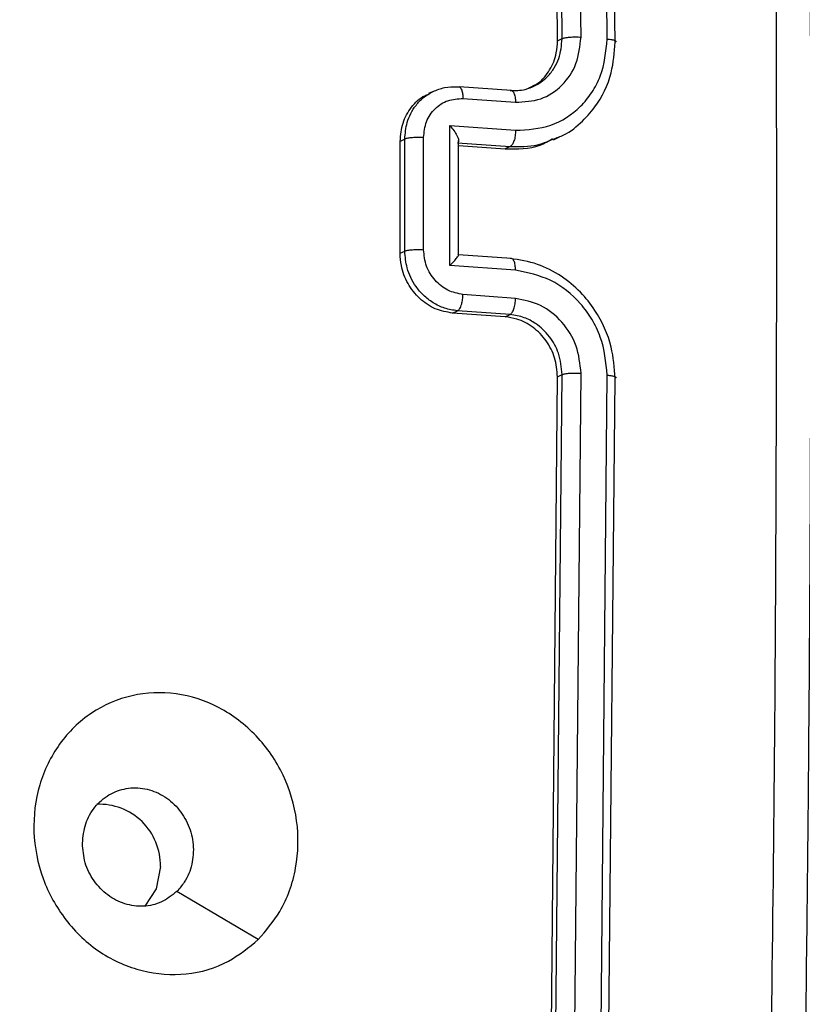
# Model space of a CAD drawing. Units: millimetres. Extents: x -420 to 1064, y 235 to 678.
# Drawn here: x 461 to 464, y 278 to 281 of the extents above; entities that cross this region are included whole.
import ezdxf

# ---------------------------------------------------------------- set-up
doc = ezdxf.new("R2010")
doc.units = ezdxf.units.MM
doc.header["$LTSCALE"] = 85
doc.header["$PDSIZE"] = -1
doc.layers.add('VP-DIM', color=7, linetype='Continuous')
doc.layers.add('VP-EQ', color=7, linetype='Continuous', true_color=0x8a3492)
doc.dimstyles.new('Strefa', dxfattribs={"dimtxt": 14, "dimasz": 20, "dimexe": 20, "dimexo": 50, "dimgap": 20, "dimtad": 0, "dimdec": 0, "dimzin": 0, "dimdsep": 46, "dimtxsty": 'Standard', "dimcen": 0.09, "dimadec": 0, "dimazin": 0, "dimtfac": 1, "dimtdec": 4, "dimtofl": 0, "dimtmove": 0, "dimatfit": 3, "dimfxl": 70, "dimfxlon": 1, "dimtolj": 1, "dimtzin": 0, "dimarcsym": 0})

# ---------------------------------------------------------------- blocks, each defined once
blk = doc.blocks.new('*D15')
at = {"layer": 'Defpoints', "color": 0}
for p in [(95.5942, 447.1849), (95.5942, 271.7696), (1043.5942, 271.7696)]:
    blk.add_point(p, dxfattribs=at)
at = {"layer": 'VP-DIM', "color": 0, "lineweight": -2}
for p, q in [((973.5942, 447.1849), (1063.5942, 447.1849)), ((1043.5942, 427.1849), (1043.5942, 395.8106)), ((1043.5942, 291.7696), (1043.5942, 323.1439)), ((973.5942, 271.7696), (1063.5942, 271.7696))]:
    blk.add_line(p, q, dxfattribs=at)
at = {"layer": 'VP-DIM', "color": 0}
for points in [[(1046.9276, 427.1849), (1040.2609, 427.1849), (1043.5942, 447.1849)], [(1040.2609, 291.7696), (1046.9276, 291.7696), (1043.5942, 271.7696)]]:
    blk.add_solid(points, dxfattribs=at)
at = {"layer": 'VP-DIM', "color": 0, "insert": (1043.5942, 359.4773), "char_height": 14, "attachment_point": 5, "rotation": 90}
blk.add_mtext('\\A1;175', dxfattribs=at)
blk = doc.blocks.new('RC1421_')
at = {"color": 0, "linetype": 'Continuous', "lineweight": 25}
for p, q in [((463.1065, 281.3739), (463.0783, 284.3168)), ((463.0238, 281.3607), (462.9955, 284.3017)), ((463.0401, 281.3685), (463.0119, 284.3095)), ((463.1988, 281.3671), (463.1706, 284.31)), ((463.2263, 281.3558), (463.1981, 284.2968)), ((463.0238, 281.3607), (463.0401, 281.3685)), ((462.8621, 281.1859), (462.6772, 281.1992)), ((462.5892, 281.1842), (462.57, 281.175)), ((462.6911, 281.158), (462.876, 281.1446)), ((462.6449, 281.0628), (462.8762, 281.0461)), ((462.6449, 280.5701), (462.6449, 281.0628)), ((462.4864, 281.015), (462.4699, 281.0072)), ((462.47, 280.8103), (462.4699, 281.0072)), ((462.4864, 280.6211), (462.4864, 281.015)), ((462.5524, 280.626), (462.5524, 281.0202)), ((462.6721, 281.0021), (462.8569, 280.9887)), ((462.6758, 280.6074), (462.6758, 281.0097)), ((462.6758, 280.9924), (462.8398, 280.9806)), ((463.0091, 281.0121), (463.0312, 281.0226)), ((462.8569, 280.9887), (462.8398, 280.9806)), ((462.4699, 280.6133), (462.47, 280.8103)), ((462.4699, 280.6133), (462.4864, 280.6211)), ((462.8622, 280.5951), (462.6754, 280.6085)), ((462.8762, 280.5534), (462.6449, 280.5701)), ((462.876, 280.4548), (462.6911, 280.4682)), ((462.6547, 280.4029), (462.6719, 280.4111)), ((462.8396, 280.3896), (462.6547, 280.4029)), ((462.8568, 280.3978), (462.6719, 280.4111)), ((462.8396, 280.3896), (462.8568, 280.3978)), ((462.9955, 277.2111), (463.0238, 280.179)), ((463.0119, 277.2189), (463.0401, 280.1867)), ((463.0238, 280.179), (463.0401, 280.1867)), ((463.0783, 277.2215), (463.1065, 280.1914)), ((463.1706, 277.2148), (463.1988, 280.1846)), ((463.1981, 277.2061), (463.2263, 280.174))]:
    blk.add_line(p, q, dxfattribs=at)
at = {"color": 0, "linetype": 'Continuous', "lineweight": 25, "flags": 128}
for points in [[(461.6263, 278.4557), (461.6113, 278.3775), (461.5719, 278.3165)], [(461.9708, 278.1993), (461.8273, 278.2837), (461.6838, 278.3681)]]:
    blk.add_lwpolyline(points, dxfattribs=at)
at = {"color": 0, "linetype": 'Continuous', "lineweight": 25}
blk.add_arc((461.4116, 278.4602), 0.2148, 358.8134, 92.4898, dxfattribs=at)
for points, knots in [([(463.7957, 280.7131), (463.7942, 281.3751), (463.7911, 282.6991), (463.7695, 284.0129), (463.7588, 284.6698)], [0, 0, 0, 0, 0.499992, 1, 1, 1, 1]), ([(463.8787, 276.6963), (463.8831, 276.9472), (463.8914, 277.4223), (463.9003, 278.0937), (463.9066, 278.684), (463.9107, 279.1933), (463.9132, 279.622), (463.9146, 279.9833), (463.9155, 280.3522), (463.9158, 280.7918), (463.9149, 281.3518), (463.9119, 282.0201), (463.9056, 282.7961), (463.8953, 283.6792), (463.8844, 284.302), (463.8786, 284.6315)], [0, 0, 0, 0, 0.0941663, 0.1782546, 0.252265, 0.3161976, 0.3700525, 0.4138298, 0.4524764, 0.5092936, 0.5798853, 0.6642515, 0.7623925, 0.8743085, 1, 1, 1, 1]), ([(462.876, 281.1446), (462.9063, 281.1462), (462.9668, 281.1493), (463.0431, 281.2005), (463.0957, 281.2782), (463.1029, 281.342), (463.1065, 281.3739)], [0, 0, 0, 0, 0.250454, 0.50015, 0.750098, 1, 1, 1, 1]), ([(463.0401, 281.3685), (463.0414, 281.3691), (463.0441, 281.3702), (463.0505, 281.3717), (463.0581, 281.3729), (463.0669, 281.3738), (463.0766, 281.3744), (463.0867, 281.3746), (463.0969, 281.3745), (463.1033, 281.3741), (463.1065, 281.3739)], [0, 0, 0, 0, 0.125044, 0.250192, 0.375253, 0.5, 0.624747, 0.749808, 0.874956, 1, 1, 1, 1]), ([(462.8762, 281.0461), (462.9184, 281.0485), (463.0027, 281.0533), (463.0926, 281.1128), (463.1462, 281.178), (463.1871, 281.2549), (463.1941, 281.3223), (463.1988, 281.3671)], [0, 0, 0, 0, 0.24962, 0.499238, 0.623577, 0.749883, 1, 1, 1, 1]), ([(462.9229, 281.1956), (462.934, 281.2005), (462.9638, 281.2138), (462.9986, 281.257), (463.0208, 281.31), (463.023, 281.3464), (463.0238, 281.3607)], [0, 0, 0, 0, 0.18229, 0.49066, 0.798748, 1, 1, 1, 1]), ([(462.9448, 281.2031), (462.951, 281.2065), (462.9576, 281.2101), (462.9639, 281.2145), (462.9645, 281.2149), (462.9648, 281.2151), (462.9648, 281.2151), (462.9648, 281.2151), (462.9648, 281.2151), (462.9733, 281.2211), (462.991, 281.2362), (463.0127, 281.2644), (463.0344, 281.308), (463.0378, 281.3447), (463.0401, 281.3685)], [0, 0, 0, 0, 0.108909, 0.116668, 0.12006, 0.120461, 0.120659, 0.120684, 0.120696, 0.120701, 0.282207, 0.475716, 0.660082, 1, 1, 1, 1]), ([(463.0178, 281.0186), (463.0242, 281.0208), (463.0565, 281.0316), (463.1042, 281.069), (463.1696, 281.1395), (463.2175, 281.2372), (463.2236, 281.3195), (463.2263, 281.3558)], [0, 0, 0, 0, 0.049535, 0.250801, 0.435066, 0.751289, 1, 1, 1, 1]), ([(463.1988, 281.3671), (463.2043, 281.3666), (463.2154, 281.3655), (463.2262, 281.3626), (463.2307, 281.3592), (463.2278, 281.3569), (463.2263, 281.3558)], [0, 0, 0, 0, 0.250147, 0.5, 0.749853, 1, 1, 1, 1]), ([(462.5857, 281.1825), (462.599, 281.1879), (462.6264, 281.1991), (462.6565, 281.199), (462.6719, 281.199)], [0, 0, 0, 0, 0.484559, 1, 1, 1, 1]), ([(462.6719, 281.199), (462.6747, 281.1992), (462.6803, 281.1996), (462.6866, 281.1893), (462.6903, 281.1746), (462.6908, 281.1635), (462.6911, 281.158)], [0, 0, 0, 0, 0.279845, 0.55908, 0.779488, 1, 1, 1, 1]), ([(462.8568, 281.1856), (462.8749, 281.1857), (462.9057, 281.1859), (462.9334, 281.1981), (462.9448, 281.2031)], [0, 0, 0, 0, 0.588613, 1, 1, 1, 1]), ([(462.4699, 281.0072), (462.4719, 281.0293), (462.4759, 281.0734), (462.5082, 281.1287), (462.5418, 281.1634), (462.566, 281.1714), (462.5707, 281.173)], [0, 0, 0, 0, 0.307944, 0.615883, 0.923972, 1, 1, 1, 1]), ([(462.4864, 281.015), (462.488, 281.0348), (462.4916, 281.0782), (462.5183, 281.1276), (462.5517, 281.163), (462.5741, 281.1758), (462.5857, 281.1825)], [0, 0, 0, 0, 0.278276, 0.610978, 0.798625, 1, 1, 1, 1]), ([(462.8568, 281.1856), (462.8593, 281.1859), (462.8643, 281.1865), (462.8707, 281.1779), (462.8751, 281.1635), (462.8757, 281.1509), (462.876, 281.1446)], [0, 0, 0, 0, 0.250168, 0.5, 0.749832, 1, 1, 1, 1]), ([(462.5524, 281.0202), (462.5545, 281.0394), (462.5587, 281.0778), (462.5907, 281.1244), (462.6367, 281.1548), (462.6729, 281.1569), (462.6911, 281.158)], [0, 0, 0, 0, 0.250433, 0.500121, 0.750061, 1, 1, 1, 1]), ([(462.6449, 281.0628), (462.6498, 281.0569), (462.6596, 281.0452), (462.6692, 281.0298), (462.6743, 281.0183), (462.676, 281.0109), (462.6757, 281.0053), (462.6738, 281.0034), (462.6728, 281.0025)], [0, 0, 0, 0, 0.251475, 0.50249, 0.646471, 0.775671, 0.892484, 1, 1, 1, 1]), ([(462.8762, 281.0461), (462.8759, 281.0396), (462.8753, 281.0264), (462.8709, 281.0082), (462.8645, 280.9942), (462.8594, 280.9906), (462.8569, 280.9887)], [0, 0, 0, 0, 0.250171, 0.5, 0.749829, 1, 1, 1, 1]), ([(462.5524, 281.0202), (462.5492, 281.0204), (462.5428, 281.0208), (462.5327, 281.0209), (462.5227, 281.0207), (462.513, 281.0201), (462.5042, 281.0193), (462.4967, 281.0181), (462.4904, 281.0167), (462.4877, 281.0156), (462.4864, 281.015)], [0, 0, 0, 0, 0.125043, 0.250193, 0.375254, 0.5, 0.624746, 0.749807, 0.874957, 1, 1, 1, 1]), ([(462.8398, 280.9806), (462.8823, 280.98), (462.9421, 280.9791), (462.9921, 281.0084), (463.0066, 281.017)], [0, 0, 0, 0, 0.709711, 1, 1, 1, 1]), ([(462.8569, 280.9887), (462.8896, 280.9885), (462.9458, 280.988), (462.9966, 281.0096), (463.0178, 281.0186)], [0, 0, 0, 0, 0.582317, 1, 1, 1, 1]), ([(463.7588, 276.721), (463.7695, 277.3882), (463.7911, 278.7226), (463.7942, 280.0496), (463.7957, 280.7131)], [0, 0, 0, 0, 0.500008, 1, 1, 1, 1]), ([(462.6547, 280.4029), (462.6339, 280.4066), (462.5923, 280.414), (462.5369, 280.452), (462.4951, 280.5051), (462.473, 280.562), (462.4708, 280.5988), (462.4699, 280.6133)], [0, 0, 0, 0, 0.214958, 0.42992, 0.6448, 0.859492, 1, 1, 1, 1]), ([(462.4864, 280.6211), (462.4877, 280.6216), (462.4904, 280.6227), (462.4967, 280.624), (462.5042, 280.6252), (462.513, 280.626), (462.5227, 280.6266), (462.5327, 280.6267), (462.5428, 280.6266), (462.5492, 280.6262), (462.5524, 280.626)], [0, 0, 0, 0, 0.125043, 0.250193, 0.375254, 0.5, 0.624746, 0.749807, 0.874957, 1, 1, 1, 1]), ([(462.6719, 280.4111), (462.6565, 280.4134), (462.6267, 280.4177), (462.5858, 280.4378), (462.5519, 280.4642), (462.5182, 280.5037), (462.4916, 280.5572), (462.488, 280.6011), (462.4864, 280.6211)], [0, 0, 0, 0, 0.158462, 0.30743, 0.446896, 0.576855, 0.807275, 1, 1, 1, 1]), ([(462.6911, 280.4682), (462.6729, 280.4718), (462.6367, 280.4791), (462.5907, 280.5162), (462.5587, 280.5674), (462.5545, 280.6065), (462.5524, 280.626)], [0, 0, 0, 0, 0.249939, 0.499877, 0.749566, 1, 1, 1, 1]), ([(462.6449, 280.5701), (462.6498, 280.5751), (462.6596, 280.5851), (462.6692, 280.5963), (462.6743, 280.6034), (462.676, 280.6071), (462.6758, 280.6091), (462.6738, 280.6087), (462.6728, 280.6085)], [0, 0, 0, 0, 0.251469, 0.502487, 0.646497, 0.775726, 0.892514, 1, 1, 1, 1]), ([(462.8762, 280.5534), (462.8759, 280.5598), (462.8753, 280.5724), (462.8709, 280.587), (462.8645, 280.5956), (462.8594, 280.5951), (462.8569, 280.5948)], [0, 0, 0, 0, 0.250173, 0.5, 0.749827, 1, 1, 1, 1]), ([(463.2263, 280.174), (463.2236, 280.2108), (463.2175, 280.2944), (463.1694, 280.3988), (463.1046, 280.4802), (463.0363, 280.5366), (462.952, 280.5804), (462.8894, 280.5899), (462.8569, 280.5948)], [0, 0, 0, 0, 0.177153, 0.402393, 0.533642, 0.677001, 0.832458, 1, 1, 1, 1]), ([(463.1988, 280.1846), (463.1941, 280.2302), (463.1871, 280.2989), (463.1462, 280.382), (463.0926, 280.4552), (463.0027, 280.5279), (462.9184, 280.5449), (462.8762, 280.5534)], [0, 0, 0, 0, 0.250115, 0.376409, 0.500757, 0.750377, 1, 1, 1, 1]), ([(462.6719, 280.4111), (462.6747, 280.4133), (462.6803, 280.4175), (462.6866, 280.4332), (462.6903, 280.4509), (462.6908, 280.4624), (462.6911, 280.4682)], [0, 0, 0, 0, 0.2798456, 0.5590793, 0.7794879, 1, 1, 1, 1]), ([(462.8568, 280.3978), (462.8593, 280.3996), (462.8643, 280.4032), (462.8707, 280.4171), (462.8751, 280.4352), (462.8757, 280.4483), (462.876, 280.4548)], [0, 0, 0, 0, 0.250169, 0.5, 0.749831, 1, 1, 1, 1]), ([(463.1065, 280.1914), (463.103, 280.224), (463.0962, 280.2891), (463.043, 280.3746), (462.9666, 280.4365), (462.9062, 280.4487), (462.876, 280.4548)], [0, 0, 0, 0, 0.250433, 0.500125, 0.750064, 1, 1, 1, 1]), ([(463.0238, 280.179), (463.0218, 280.2013), (463.0179, 280.2459), (462.9862, 280.3073), (462.9395, 280.3553), (462.8876, 280.3827), (462.8532, 280.3876), (462.8396, 280.3896)], [0, 0, 0, 0, 0.214441, 0.428877, 0.643459, 0.858275, 1, 1, 1, 1]), ([(463.0401, 280.1867), (463.0375, 280.2122), (463.0327, 280.2599), (462.9971, 280.3228), (462.9535, 280.3642), (462.905, 280.3901), (462.8737, 280.3951), (462.8568, 280.3978)], [0, 0, 0, 0, 0.244394, 0.456893, 0.674663, 0.824015, 1, 1, 1, 1]), ([(463.0401, 280.1867), (463.0414, 280.1872), (463.0441, 280.1883), (463.0505, 280.1896), (463.0581, 280.1907), (463.0669, 280.1915), (463.0766, 280.192), (463.0867, 280.1921), (463.0969, 280.192), (463.1033, 280.1916), (463.1065, 280.1914)], [0, 0, 0, 0, 0.125044, 0.250195, 0.375257, 0.5, 0.624743, 0.749805, 0.874956, 1, 1, 1, 1]), ([(463.1988, 280.1846), (463.2043, 280.1841), (463.2154, 280.183), (463.2262, 280.1803), (463.2307, 280.1771), (463.2278, 280.175), (463.2263, 280.174)], [0, 0, 0, 0, 0.25015, 0.5, 0.74985, 1, 1, 1, 1]), ([(461.9708, 278.1993), (461.9372, 278.1717), (461.8631, 278.1107), (461.7191, 278.0692), (461.5607, 278.0809), (461.4103, 278.1467), (461.2879, 278.2622), (461.2053, 278.4115), (461.1726, 278.5788), (461.1933, 278.7457), (461.2649, 278.8928), (461.3793, 279.004), (461.5241, 279.066), (461.6824, 279.0726), (461.8366, 279.0229), (461.9694, 278.9218), (462.0657, 278.7816), (462.1148, 278.6176), (462.1103, 278.4489), (462.0596, 278.3025), (461.9979, 278.2308), (461.9708, 278.1993)], [0, 0, 0, 0, 0.044736, 0.098639, 0.151934, 0.205874, 0.260191, 0.313198, 0.366982, 0.420857, 0.474336, 0.527986, 0.581906, 0.635427, 0.689069, 0.742821, 0.79663, 0.850209, 0.903793, 0.957775, 1, 1, 1, 1]), ([(461.352, 278.538), (461.3544, 278.5613), (461.3592, 278.6077), (461.3935, 278.6676), (461.4435, 278.7114), (461.5056, 278.7342), (461.5722, 278.7334), (461.636, 278.7091), (461.69, 278.664), (461.7278, 278.6031), (461.7453, 278.5333), (461.7402, 278.4628), (461.7173, 278.4059), (461.6932, 278.3787), (461.6838, 278.3681)], [0, 0, 0, 0, 0.085849, 0.171701, 0.257506, 0.34329, 0.4291, 0.514999, 0.600978, 0.686987, 0.772999, 0.858939, 0.944849, 1, 1, 1, 1]), ([(461.6838, 278.3681), (461.6666, 278.3544), (461.6323, 278.327), (461.5669, 278.3127), (461.5007, 278.3212), (461.4389, 278.3528), (461.3902, 278.4037), (461.3576, 278.4681), (461.3539, 278.5148), (461.352, 278.538)], [0, 0, 0, 0, 0.143036, 0.28607, 0.429053, 0.572254, 0.715511, 0.858783, 1, 1, 1, 1])]:
    blk.add_open_spline(points, degree=3, knots=knots, dxfattribs=at)
blk = doc.blocks.new('RC1421_2D')
at = {"layer": 'VP-EQ', "color": 0}
blk.add_blockref('RC1421_', (0, 0), dxfattribs=at)

msp = doc.modelspace()

# ---------------------------------------------------------------- block references
at = {"layer": 'VP-EQ', "color": 0}
msp.add_blockref('RC1421_2D', (0, 0), dxfattribs=at)

# ---------------------------------------------------------------- dimensions: what is measured, and where the dimension line sits
at = {"layer": 'VP-DIM'}
dim = msp.add_linear_dim(base=(1043.5942, 271.7696), p1=(95.5942, 447.1849), p2=(95.5942, 271.7696), angle=90, dimstyle='Strefa', dxfattribs=at)
dim.commit()
dim.dimension.update_dxf_attribs({"geometry": '*D15', "text_midpoint": (1043.5942, 359.4773)})

doc.saveas('drawing.dxf')
